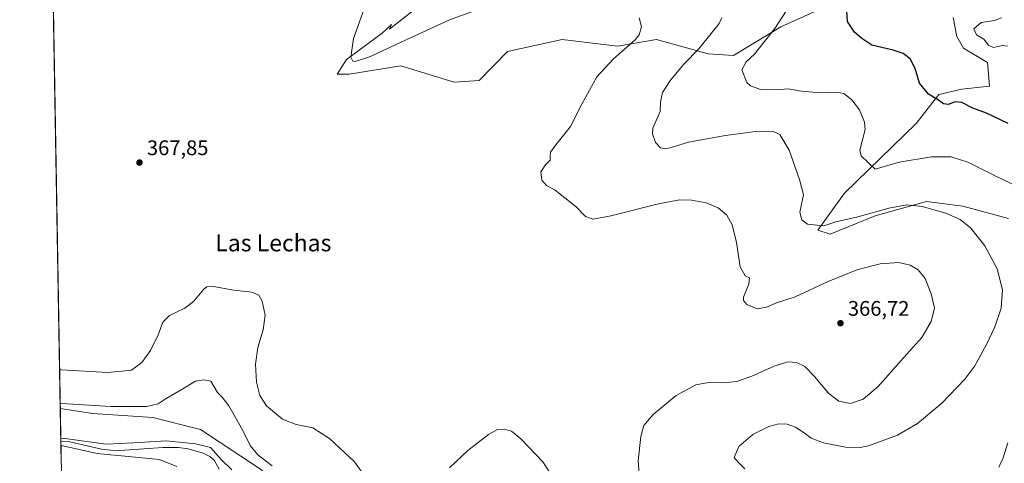
# Model space of a CAD drawing. Units: metres. Extents: x 622621 to 626106, y 4641592 to 4643965.
# Drawn here: x 622628 to 623095, y 4642358 to 4642568 of the extents above; entities that cross this region are included whole.
import ezdxf
from ezdxf.enums import TextEntityAlignment as Align

# ---------------------------------------------------------------- set-up
doc = ezdxf.new("R2010")
doc.units = ezdxf.units.M
doc.header["$MEASUREMENT"] = 0
for name, color, linetype, lineweight in [('Comarca CxS', 21, 'Continuous', 0), ('Comunidad Autónoma CxS', 142, 'Continuous', 0), ('Corriente natural lineal', 142, 'Continuous', 13), ('Cultivos herbáceos CxS', 92, 'Continuous', 0), ('Curva de nivel maestra', 30, 'Continuous', 30), ('Curva de nivel normal', 30, 'Continuous', 0), ('Espacio natural protegido CxS', 121, 'Continuous', 0), ('Matorral CxS', 135, 'Continuous', 0), ('Municipio CxS', 4, 'Continuous', 0), ('Núcleo urbano CxS', 7, 'Continuous', 0), ('Provincia CxS', 1, 'Continuous', 0), ('Punto de cota en terreno', 7, 'Continuous', 0), ('Rótulo de punto de cota en terreno', 7, 'Continuous', 0), ('Texto cartográfico', 7, 'Continuous', 0)]:
    doc.layers.add(name, color=color, linetype=linetype, lineweight=lineweight)
doc.styles.add('Style-Arial', font='txt')

# ---------------------------------------------------------------- blocks, each defined once
blk = doc.blocks.new('*U14')
at = {"layer": 'Cultivos herbáceos CxS', "color": 92, "linetype": 'Continuous', "lineweight": 0}
for points in [[(623104.5053000003, 4642189.507900001, 341.9649999999965), (623088.6599000003, 4642193.733700001, 343.4324000000051), (623072.8141000001, 4642201.655900001, 344.1695999999938), (623062.2505000001, 4642213.276500001, 344.3993000000046), (623050.1023000004, 4642228.0659, 345.2486000000063), (623047.2430999996, 4642229.269900001, 345.3285999999935), (623040.0669, 4642232.2915, 346.2930999999954), (623026.8618999999, 4642232.291099999, 346.7921000000061), (623006.6357000005, 4642237.375299999, 349.1322999999975), (622988.6479000002, 4642243.055500001, 351.7992999999988), (622953.6193000004, 4642250.6295, 351.3977000000014), (622920.4841, 4642264.8303, 352.0697999999975), (622893.9753000002, 4642265.776699999, 351.4875999999931), (622863.6803000001, 4642273.351100001, 352.4600999999966), (622836.2251000004, 4642281.8717, 353.834799999997), (622814.4501, 4642293.2323, 354.8675999999978), (622784.1546999998, 4642313.113299999, 355.0136999999959), (622768.0607000003, 4642332.994700001, 355.847299999994), (622742.4989, 4642354.769300001, 358.9661000000052), (622714.0970999999, 4642373.7039, 357.7513999999938), (622691.3755000001, 4642379.384299999, 359.3245000000024), (622662.9732999997, 4642381.278100001, 359.5448999999935), (622647.6008000001, 4642383.555400001, 359.8301999999967), (622643.9611000001, 4642594.295800001, 369.1680999999954)], [(622835.2862999998, 4642588.521299999, 360.1079000000027), (622803.6404999997, 4642563.6579, 362.9590999999928), (622804.6262999997, 4642565.770300001, 362.8557000000001), (622802.0528999995, 4642563.4531, 363.0369999999967), (622800.1738999998, 4642561.761299999, 363.3282999999938), (622783.2966999998, 4642549.192100001, 365.295100000003), (622778.7515000004, 4642542.2775, 365.8877000000066), (622784.5941000005, 4642542.2775, 365.7318999999989), (622808.9367000004, 4642546.1743, 366.6497999999993), (622834.2540999996, 4642538.380100001, 367.315499999997), (622846.1353000002, 4642539.246099999, 367.3522999999986), (622859.5711000003, 4642552.992699999, 367.2948000000033), (622885.4663000006, 4642558.684900001, 366.716499999995), (622911.6863000002, 4642555.520500001, 365.6852999999974), (622930.2213000003, 4642558.684900001, 363.7847000000039), (622954.6325000003, 4642551.904100001, 359.3916000000027), (622966.6793000001, 4642551.045499999, 357.2458000000042), (622989.0751, 4642564.6841, 354.9848999999958), (623017.3139000004, 4642577.348099999, 350.3983000000007)], [(623070.8154999996, 4642569.082900001, 347.2997999999934), (623072.6233000001, 4642560.041300001, 347.511599999998), (623075.7880999995, 4642554.6163, 347.3892999999953), (623087.0897000004, 4642547.8355, 346.8846999999951), (623087.9937000005, 4642536.533700001, 347.6707000000025), (623074.8837000001, 4642535.1775, 348.5149999999995), (623064.0513000004, 4642532.5349, 349.4725000000035), (623053.3399, 4642518.8959, 351.6071999999986), (623019.2588999998, 4642485.772700001, 356.9743000000017), (623006.6010999996, 4642468.237700001, 360.0341000000044), (623012.4424999999, 4642466.2885, 360.6013999999996), (623033.8651000002, 4642475.056700001, 359.9235999999946), (623058.2074999996, 4642481.8759, 359.122199999998), (623075.3346999995, 4642479.5733, 359.050900000002), (623097.0339000003, 4642473.6961, 357.6731)]]:
    blk.add_polyline3d(points, dxfattribs=at)
blk = doc.blocks.new('5PATER')
at = {"layer": 'Núcleo urbano CxS', "linetype": 'Continuous', "lineweight": 0}
h = blk.add_hatch(color=51, dxfattribs=at)
edge = h.paths.add_edge_path()
edge.add_ellipse((0, 0), major_axis=(-0.1095731443231308, -0.1110710700762829), ratio=0.9994222409660322, start_angle=0, end_angle=360)

msp = doc.modelspace()

# ---------------------------------------------------------------- linework, layer by layer
at = {"layer": 'Comarca CxS', "color": 21, "linetype": 'Continuous', "lineweight": 0, "flags": 128}
msp.add_lwpolyline([(623983.0965658114, 4641614.642501667), (622661.2800009003, 4641591.529983614), (622628.340200001, 4643498.7479)], dxfattribs=at)
at = {"layer": 'Comunidad Autónoma CxS', "color": 142, "linetype": 'Continuous', "lineweight": 0, "flags": 128}
msp.add_lwpolyline([(623983.0965658114, 4641614.642501667), (622661.2800009003, 4641591.529983614), (622628.340200001, 4643498.7479)], dxfattribs=at)
at = {"layer": 'Corriente natural lineal', "color": 142, "linetype": 'Continuous', "lineweight": 13}
msp.add_polyline3d([(622647.8706999999, 4642367.9301, 355.5029000000068), (622652.1700999998, 4642367.7401, 355.3543000000063), (622667.1501000002, 4642364.390100001, 355.1839000000036), (622672.8601000002, 4642363.770099999, 355.0703999999969), (622678.1801000005, 4642363.8101, 355.068299999999), (622696.2701000003, 4642365.190099999, 355.0304000000033), (622703.5601000005, 4642365.110099999, 355.077099999995), (622708.2600999996, 4642364.470100001, 355.1181999999972), (622715.2801000001, 4642362.5001, 354.5467999999965), (622718.4401000004, 4642360.8101, 354.5524000000005), (622720.5900999998, 4642359.050100001, 354.5648999999976), (622722.9700999996, 4642354.850099999, 354.2458000000042)], dxfattribs=at)
at = {"layer": 'Cultivos herbáceos CxS', "color": 92, "linetype": 'Continuous', "lineweight": 0, "extrusion": (0.000764300045984996, -0.04425334434340086, 0.9990200485274878), "elevation": -204605.6308774683, "flags": 128}
msp.add_lwpolyline([(702721.4645702248, 4626417.006577945), (702721.4645702246, 4626627.98515502)], dxfattribs=at)
at = {"layer": 'Cultivos herbáceos CxS', "color": 92, "linetype": 'Continuous', "lineweight": 0}
for points in [[(623017.3139000004, 4642577.348099999, 350.3983000000007), (622989.0751, 4642564.6841, 354.9848999999958), (622966.6793000001, 4642551.045499999, 357.2458000000042), (622954.6325000003, 4642551.904100001, 359.3916000000027), (622930.2213000003, 4642558.684900001, 363.7847000000039), (622911.6863000002, 4642555.520500001, 365.6852999999974), (622885.4663000006, 4642558.684900001, 366.716499999995), (622859.5711000003, 4642552.992699999, 367.2948000000033), (622846.1353000002, 4642539.246099999, 367.3522999999986), (622834.2540999996, 4642538.380100001, 367.315499999997), (622808.9367000004, 4642546.1743, 366.6497999999993), (622784.5941000005, 4642542.2775, 365.7318999999989), (622778.7515000004, 4642542.2775, 365.8877000000066), (622783.2966999998, 4642549.192100001, 365.295100000003), (622800.1738999998, 4642561.761299999, 363.3282999999938), (622802.0528999995, 4642563.4531, 363.0369999999967), (622804.6262999997, 4642565.770300001, 362.8557000000001), (622803.6404999997, 4642563.6579, 362.9590999999928), (622835.2862999998, 4642588.521299999, 360.1079000000027)], [(623097.0339000003, 4642473.6961, 357.6731), (623075.3346999995, 4642479.5733, 359.050900000002), (623058.2074999996, 4642481.8759, 359.122199999998), (623033.8651000002, 4642475.056700001, 359.9235999999946), (623012.4424999999, 4642466.2885, 360.6013999999996), (623006.6010999996, 4642468.237700001, 360.0341000000044), (623019.2588999998, 4642485.772700001, 356.9743000000017), (623053.3399, 4642518.8959, 351.6071999999986), (623064.0513000004, 4642532.5349, 349.4725000000035), (623074.8837000001, 4642535.1775, 348.5149999999995), (623087.9937000005, 4642536.533700001, 347.6707000000025), (623087.0897000004, 4642547.8355, 346.8846999999951), (623075.7880999995, 4642554.6163, 347.3892999999953), (623072.6233000001, 4642560.041300001, 347.511599999998), (623070.8154999996, 4642569.082900001, 347.2997999999934)], [(622647.6008000001, 4642383.555400001, 359.8301999999967), (622662.9732999997, 4642381.278100001, 359.5448999999935), (622691.3755000001, 4642379.384299999, 359.3245000000024), (622714.0970999999, 4642373.7039, 357.7513999999938), (622742.4989, 4642354.769300001, 358.9661000000052), (622768.0607000003, 4642332.994700001, 355.847299999994), (622784.1546999998, 4642313.113299999, 355.0136999999959), (622814.4501, 4642293.2323, 354.8675999999978), (622836.2251000004, 4642281.8717, 353.834799999997), (622863.6803000001, 4642273.351100001, 352.4600999999966), (622893.9753000002, 4642265.776699999, 351.4875999999931), (622920.4841, 4642264.8303, 352.0697999999975), (622953.6193000004, 4642250.6295, 351.3977000000014), (622988.6479000002, 4642243.055500001, 351.7992999999988), (623006.6357000005, 4642237.375299999, 349.1322999999975), (623026.8618999999, 4642232.291099999, 346.7921000000061), (623040.0669, 4642232.2915, 346.2930999999954), (623047.2430999996, 4642229.269900001, 345.3285999999935), (623050.1023000004, 4642228.0659, 345.2486000000063), (623062.2505000001, 4642213.276500001, 344.3993000000046), (623072.8141000001, 4642201.655900001, 344.1695999999938), (623088.6599000003, 4642193.733700001, 343.4324000000051), (623104.5053000003, 4642189.507900001, 341.9649999999965)]]:
    msp.add_polyline3d(points, dxfattribs=at)
at = {"layer": 'Curva de nivel maestra', "color": 30, "linetype": 'Continuous', "lineweight": 30, "elevation": 350.0000000000001, "flags": 128}
msp.add_lwpolyline([(623096.9299999997, 4642518.8201), (623086.6299999999, 4642523.7601), (623080.0800000001, 4642526.1501), (623074.9000000004, 4642528.860099999), (623071.8099999996, 4642529.0801), (623068.5300000003, 4642527.920100001), (623066.2599999999, 4642528.220100001), (623063.8300000001, 4642529.850099999), (623059.0700000003, 4642532.670100001), (623054.7999999998, 4642537.9301), (623052.7999999998, 4642544.870100001), (623050.3799999999, 4642549.5101), (623047.1399999997, 4642552.050100001), (623042.3899999997, 4642553.5801), (623032.2699999996, 4642555.940099999), (623027.4800000006, 4642559.1801), (623024.0899999999, 4642562.140100001), (623020.79, 4642567.140100001), (623020.4699999997, 4642572.140100001)], dxfattribs=at)
at = {"layer": 'Curva de nivel normal', "color": 30, "linetype": 'Continuous', "lineweight": 0, "flags": 128}
for points, elevation in [([(622859.54, 4642578.140100001), (622832, 4642567.960100001), (622811.2199999997, 4642558.290100001), (622803.0800000001, 4642554.620100001), (622794.5599999996, 4642550.6601), (622787.4199999999, 4642548.290100001), (622786.2599999999, 4642548.420100001), (622785.3600000005, 4642550.280099999), (622786.6399999997, 4642559.100099999), (622793.0899999999, 4642577.2501)], 365), ([(622922.0800000001, 4642351.0001), (622921.4699999997, 4642358.8201), (622922.7599999999, 4642370.2601), (622924.2400000002, 4642375.620100001), (622928.5899999999, 4642380.7301), (622939.5599999996, 4642389.7301), (622948.7699999996, 4642394.8201), (622954.8099999996, 4642395.880100001), (622961.9900000002, 4642395.800100001), (622968.2599999999, 4642396.5001), (622975.4100000003, 4642398.950099999), (622986, 4642403.720100001), (622992.4699999997, 4642405.7401), (622996.5599999996, 4642405.5001), (623000.54, 4642403.4801), (623005.1600000003, 4642398.7601), (623011.6699999999, 4642390.8301), (623016.5599999996, 4642387.030099999), (623022.1399999997, 4642385.9901), (623028.1299999999, 4642388.0001), (623035.2000000002, 4642394.0801), (623046, 4642406.2501), (623056.0300000003, 4642417.2301), (623060.4299999997, 4642424.920100001), (623062.04, 4642431.3201), (623060.4699999997, 4642438.0801), (623057.6100000005, 4642445.3101), (623054.2300000006, 4642449.4101), (623050.4500000002, 4642451.690099999), (623045.0999999996, 4642452.880100001), (623036.1799999997, 4642452.2301), (623025.5599999996, 4642449.540100001), (623011.5599999996, 4642443.860099999), (622995.9500000002, 4642436.620100001), (622987.1200000001, 4642433.700099999), (622982.2800000003, 4642431.700099999), (622977.9000000004, 4642430.9801), (622972.9500000002, 4642432.890100001), (622971.4000000004, 4642434.890100001), (622971.4900000002, 4642436.4001), (622974, 4642442.590100001), (622974.3499999996, 4642445.620100001), (622972.2300000006, 4642446.4901), (622969.8200000003, 4642450.8301), (622968.0599999996, 4642462.3101), (622966.0899999999, 4642470.720100001), (622963.5800000001, 4642475.370100001), (622959.4600000001, 4642478.7401), (622953.8099999996, 4642481.1801), (622946.7800000003, 4642482.5001), (622941.0599999996, 4642482.540100001), (622930.4500000002, 4642480.5001), (622908.54, 4642475.020099999), (622900.1500000004, 4642473.440099999), (622896.5099999999, 4642474.7501), (622892.04, 4642479.2601), (622886.7199999997, 4642483.5001), (622882.2300000006, 4642487.1601), (622878.04, 4642489.4901), (622875.8799999999, 4642491.9101), (622875.4000000004, 4642495.850099999), (622877.54, 4642499.2501), (622879.8600000005, 4642501.4901), (622879.8399999999, 4642503.4001), (622880.0099999999, 4642505.170100001), (622882.5199999996, 4642508.7401), (622889.5099999999, 4642517.4801), (622894.9400000004, 4642528.3201), (622901.9199999999, 4642541.020099999), (622909.5800000001, 4642549.300100001), (622920.1200000001, 4642558.5001), (622922.0099999999, 4642560.920100001), (622923.0599999996, 4642564.620100001), (622921.9600000001, 4642569.0101)], 365), ([(622972.04, 4642354.920100001), (622969.0700000003, 4642357.9901), (622967.0300000003, 4642360.3201), (622969.1500000004, 4642365.5801), (622975.8799999999, 4642371.220100001), (622983.4800000006, 4642375.0801), (622988.2300000006, 4642376.290100001), (622992.1699999999, 4642376.220100001), (622996.0800000001, 4642374.840100001), (623000.25, 4642372.0701), (623003.4699999997, 4642369.550100001), (623009.3600000005, 4642367.280099999), (623019.7599999999, 4642365.2301), (623026.7100000001, 4642365.110099999), (623030.6699999999, 4642365.860099999), (623044.4400000004, 4642371.040100001), (623053.8399999999, 4642376.5101), (623065.4000000004, 4642386.1801), (623076.4000000004, 4642397.610099999), (623081.0999999996, 4642403.9301), (623086.7999999998, 4642414.340100001), (623090.6399999997, 4642422.4301), (623093.5, 4642431.2301), (623094.1399999997, 4642439.870100001), (623091.7300000006, 4642449.950099999), (623085.8700000001, 4642460.8201), (623079.25, 4642469.190099999), (623074.0800000001, 4642473.350099999), (623067.3600000005, 4642476.300100001), (623056.1600000003, 4642479.440099999), (623048.9299999997, 4642480.200099999), (623040.3799999999, 4642478.710100001), (623025.5599999996, 4642474.600099999), (623015.2300000006, 4642472.130100001), (623009.5199999996, 4642470.350099999), (623001.7400000002, 4642471.0001), (622999.1399999997, 4642473.0701), (622998.1399999997, 4642476.7401), (622999.8399999999, 4642484.9101), (622997.9400000004, 4642492.200099999), (622993.1100000005, 4642506.200099999), (622988.6699999999, 4642513.600099999), (622985.1399999997, 4642515.220100001), (622977.1200000001, 4642515.040100001), (622962.9000000004, 4642513.170100001), (622945.3099999996, 4642509.920100001), (622938.2599999999, 4642507.8101), (622934.5700000003, 4642506.850099999), (622932.1500000004, 4642507.210100001), (622929.6699999999, 4642509.8201), (622928.3600000005, 4642513.950099999), (622928.5199999996, 4642516.590100001), (622931.9400000004, 4642524.5001), (622932.04, 4642529.030099999), (622933.1100000005, 4642533.600099999), (622936.8300000001, 4642539.390100001), (622943.29, 4642547.0801), (622950.2800000003, 4642554.300100001), (622956.6699999999, 4642562.340100001), (622959.9299999997, 4642566.280099999), (622961.2400000002, 4642568.960100001)], 360), ([(623098.6399999997, 4642490.2401), (623090.1399999997, 4642494.3101), (623077.7999999998, 4642500.5001), (623069.9000000004, 4642502.960100001), (623060.5499999998, 4642502.960100001), (623045.2199999997, 4642500.5101), (623033.8799999999, 4642497.1501), (623027.1699999999, 4642503.5001), (623026.5999999996, 4642506.200099999), (623029.0700000003, 4642516.050100001), (623028.7999999998, 4642519.450099999), (623026.4500000002, 4642525.2401), (623022.7400000002, 4642530.0701), (623018.9699999997, 4642533.0001), (623015.5599999996, 4642533.700099999), (623007.9600000001, 4642533.4301), (622998.9199999999, 4642534.220100001), (622992.5300000003, 4642535.220100001), (622986.9299999997, 4642534.850099999), (622979.4199999999, 4642535.0101), (622974.7999999998, 4642536.720100001), (622973.0199999996, 4642538.2601), (622970.7000000002, 4642544.340100001), (622972.6399999997, 4642548.040100001), (622976.7100000001, 4642551.7401), (622980.6799999997, 4642556.9001), (622986.29, 4642563.960100001), (622991.7999999998, 4642572.450099999)], 355), ([(623096.54, 4642555.470100001), (623094.1699999999, 4642555.7601), (623089.8799999999, 4642554.920100001), (623087.5599999996, 4642555.920100001), (623085.4000000004, 4642558.770099999), (623081.9199999999, 4642560.9001), (623080.6799999997, 4642563.6801), (623084.0499999998, 4642566.800100001), (623090.4400000004, 4642567.710100001), (623093.6600000003, 4642569.020099999)], 345), ([(622647.2779999999, 4642402.247400001), (622648.0999999996, 4642401.970100001), (622670.0599999996, 4642400.7301), (622681.3799999999, 4642401.880100001), (622686.2300000006, 4642405.370100001), (622690.29, 4642411.100099999), (622693.9600000001, 4642418.620100001), (622696.2599999999, 4642424.530099999), (622699.4000000004, 4642427.780099999), (622706.5999999996, 4642431.190099999), (622710.8799999999, 4642434.590100001), (622715.7000000002, 4642440.270099999), (622717, 4642441.290100001), (622720.2699999996, 4642441.4901), (622729.8600000005, 4642439.7501), (622738.4500000002, 4642438.7601), (622741.6600000003, 4642437.4001), (622743.2800000003, 4642434.5001), (622744.7199999997, 4642427.8301), (622743.8200000003, 4642420.9301), (622741.25, 4642412.4801), (622740.1399999997, 4642404.670100001), (622740.6399999997, 4642396.0801), (622742.1500000004, 4642389.710100001), (622745.3799999999, 4642384.8101), (622752.9100000003, 4642378.5601), (622759.3300000001, 4642376.0001), (622767.29, 4642374.520099999), (622775.1799999997, 4642369.360099999), (622786.9800000006, 4642358.340100001), (622793.75, 4642348.9301)], 365), ([(622647.5558000002, 4642386.161), (622648.3799999999, 4642385.960100001), (622671.4800000006, 4642384.620100001), (622688.6799999997, 4642384.640100001), (622694.0099999999, 4642385.8201), (622697.7800000003, 4642388.4001), (622704.8499999996, 4642392.4301), (622711.6399999997, 4642396.630100001), (622715.6900000004, 4642397.270099999), (622718.9299999997, 4642396.5801), (622722.0499999998, 4642391.2601), (622724.2800000003, 4642389.030099999), (622727.4000000004, 4642384.9101), (622733.9800000006, 4642373.5601), (622737.6399999997, 4642366.0701), (622741.1799999997, 4642361.620100001), (622747.9699999997, 4642356.450099999)], 360), ([(622832.1399999997, 4642355.4001), (622840.75, 4642363.7601), (622850.5999999996, 4642371.3201), (622854.79, 4642373.640100001), (622858.2000000002, 4642373.780099999), (622861.4699999997, 4642372.800100001), (622865.9299999997, 4642369.1801), (622876.3799999999, 4642358.3101), (622881.79, 4642349.7501)], 365), ([(622647.8448999999, 4642369.426899999), (622648.6600000003, 4642369.550100001), (622669.4000000004, 4642366.7301), (622682.2800000003, 4642367.340100001), (622697.7000000002, 4642368.2601), (622711.6399999997, 4642366.860099999), (622718.8300000001, 4642365.0601), (622723.7800000003, 4642359.5001), (622728.8799999999, 4642354.520099999)], 355), ([(623092.4600000001, 4642355.7601), (623094.5499999998, 4642360.210100001), (623096.6900000004, 4642367.3101)], 355), ([(622702.8700000001, 4642356.0801), (622694.6200000001, 4642359.420100001), (622683.1200000001, 4642360.610099999), (622665.04, 4642362.300100001), (622648.7300000006, 4642365.960100001), (622647.9022000004, 4642366.104699999)], 355)]:
    msp.add_lwpolyline(points, dxfattribs=dict(at, elevation=elevation))
at = {"layer": 'Espacio natural protegido CxS', "color": 121, "linetype": 'Continuous', "lineweight": 0, "flags": 128}
msp.add_lwpolyline([(623983.0965658114, 4641614.642501667), (622661.2800009003, 4641591.529983614), (622628.340200001, 4643498.7479)], dxfattribs=at)
at = {"layer": 'Matorral CxS', "color": 135, "linetype": 'Continuous', "lineweight": 0, "extrusion": (0.004608781752903873, -0.2668175564345221, 0.9637360378802201), "elevation": -1235453.008051323, "flags": 128}
msp.add_lwpolyline([(702731.3981176734, 4463081.328158671), (702731.3981176734, 4463097.543937915)], dxfattribs=at)
at = {"layer": 'Matorral CxS', "color": 135, "linetype": 'Continuous', "lineweight": 0, "extrusion": (-0.003295518974196442, 0.1908479052042545, 0.981614087426336), "elevation": 884283.2134105377, "flags": 128}
msp.add_lwpolyline([(-702706.4852527004, -4545703.652423715), (-702706.4852527004, -4545714.167083779)], dxfattribs=at)
at = {"layer": 'Matorral CxS', "color": 135, "linetype": 'Continuous', "lineweight": 0}
for points in [[(623017.3139000004, 4642577.348099999, 350.3983000000007), (622989.0751, 4642564.6841, 354.9848999999958), (622966.6793000001, 4642551.045499999, 357.2458000000042), (622954.6325000003, 4642551.904100001, 359.3916000000027), (622930.2213000003, 4642558.684900001, 363.7847000000039), (622911.6863000002, 4642555.520500001, 365.6852999999974), (622885.4663000006, 4642558.684900001, 366.716499999995), (622859.5711000003, 4642552.992699999, 367.2948000000033), (622846.1353000002, 4642539.246099999, 367.3522999999986), (622834.2540999996, 4642538.380100001, 367.315499999997), (622808.9367000004, 4642546.1743, 366.6497999999993), (622784.5941000005, 4642542.2775, 365.7318999999989), (622778.7515000004, 4642542.2775, 365.8877000000066), (622783.2966999998, 4642549.192100001, 365.295100000003), (622800.1738999998, 4642561.761299999, 363.3282999999938), (622802.0528999995, 4642563.4531, 363.0369999999967), (622804.6262999997, 4642565.770300001, 362.8557000000001), (622803.6404999997, 4642563.6579, 362.9590999999928), (622835.2862999998, 4642588.521299999, 360.1079000000027)], [(623017.3139000004, 4642577.348099999, 350.3983000000007), (622989.0751, 4642564.6841, 354.9848999999958), (622966.6793000001, 4642551.045499999, 357.2458000000042), (622954.6325000003, 4642551.904100001, 359.3916000000027), (622930.2213000003, 4642558.684900001, 363.7847000000039), (622911.6863000002, 4642555.520500001, 365.6852999999974), (622885.4663000006, 4642558.684900001, 366.716499999995), (622859.5711000003, 4642552.992699999, 367.2948000000033), (622846.1353000002, 4642539.246099999, 367.3522999999986), (622834.2540999996, 4642538.380100001, 367.315499999997), (622808.9367000004, 4642546.1743, 366.6497999999993), (622784.5941000005, 4642542.2775, 365.7318999999989), (622778.7515000004, 4642542.2775, 365.8877000000066), (622783.2966999998, 4642549.192100001, 365.295100000003), (622800.1738999998, 4642561.761299999, 363.3282999999938), (622802.0528999995, 4642563.4531, 363.0369999999967), (622804.6262999997, 4642565.770300001, 362.8557000000001), (622803.6404999997, 4642563.6579, 362.9590999999928), (622835.2862999998, 4642588.521299999, 360.1079000000027)], [(623097.0339000003, 4642473.6961, 357.6731), (623075.3346999995, 4642479.5733, 359.050900000002), (623058.2074999996, 4642481.8759, 359.122199999998), (623033.8651000002, 4642475.056700001, 359.9235999999946), (623012.4424999999, 4642466.2885, 360.6013999999996), (623006.6010999996, 4642468.237700001, 360.0341000000044), (623019.2588999998, 4642485.772700001, 356.9743000000017), (623053.3399, 4642518.8959, 351.6071999999986), (623064.0513000004, 4642532.5349, 349.4725000000035), (623074.8837000001, 4642535.1775, 348.5149999999995), (623087.9937000005, 4642536.533700001, 347.6707000000025), (623087.0897000004, 4642547.8355, 346.8846999999951), (623075.7880999995, 4642554.6163, 347.3892999999953), (623072.6233000001, 4642560.041300001, 347.511599999998), (623070.8154999996, 4642569.082900001, 347.2997999999934)], [(623097.0339000003, 4642473.6961, 357.6731), (623075.3346999995, 4642479.5733, 359.050900000002), (623058.2074999996, 4642481.8759, 359.122199999998), (623033.8651000002, 4642475.056700001, 359.9235999999946), (623012.4424999999, 4642466.2885, 360.6013999999996), (623006.6010999996, 4642468.237700001, 360.0341000000044), (623019.2588999998, 4642485.772700001, 356.9743000000017), (623053.3399, 4642518.8959, 351.6071999999986), (623064.0513000004, 4642532.5349, 349.4725000000035), (623074.8837000001, 4642535.1775, 348.5149999999995), (623087.9937000005, 4642536.533700001, 347.6707000000025), (623087.0897000004, 4642547.8355, 346.8846999999951), (623075.7880999995, 4642554.6163, 347.3892999999953), (623072.6233000001, 4642560.041300001, 347.511599999998), (623070.8154999996, 4642569.082900001, 347.2997999999934)], [(622648.0488999998, 4642357.610200001, 357.5099000000046), (622647.6008000001, 4642383.555400001, 359.8301999999967), (622662.9732999997, 4642381.278100001, 359.5448999999935), (622691.3755000001, 4642379.384299999, 359.3245000000024), (622714.0970999999, 4642373.7039, 357.7513999999938), (622742.4989, 4642354.769300001, 358.9661000000052)], [(622647.6008000001, 4642383.555400001, 359.8301999999967), (622662.9732999997, 4642381.278100001, 359.5448999999935), (622691.3755000001, 4642379.384299999, 359.3245000000024), (622714.0970999999, 4642373.7039, 357.7513999999938), (622742.4989, 4642354.769300001, 358.9661000000052), (622768.0607000003, 4642332.994700001, 355.847299999994), (622784.1546999998, 4642313.113299999, 355.0136999999959), (622814.4501, 4642293.2323, 354.8675999999978), (622836.2251000004, 4642281.8717, 353.834799999997), (622863.6803000001, 4642273.351100001, 352.4600999999966), (622893.9753000002, 4642265.776699999, 351.4875999999931), (622920.4841, 4642264.8303, 352.0697999999975), (622953.6193000004, 4642250.6295, 351.3977000000014), (622988.6479000002, 4642243.055500001, 351.7992999999988), (623006.6357000005, 4642237.375299999, 349.1322999999975), (623026.8618999999, 4642232.291099999, 346.7921000000061), (623040.0669, 4642232.2915, 346.2930999999954), (623047.2430999996, 4642229.269900001, 345.3285999999935), (623050.1023000004, 4642228.0659, 345.2486000000063), (623062.2505000001, 4642213.276500001, 344.3993000000046), (623072.8141000001, 4642201.655900001, 344.1695999999938), (623088.6599000003, 4642193.733700001, 343.4324000000051), (623104.5053000003, 4642189.507900001, 341.9649999999965)]]:
    msp.add_polyline3d(points, dxfattribs=at)
at = {"layer": 'Municipio CxS', "color": 4, "linetype": 'Continuous', "lineweight": 0, "flags": 128}
msp.add_lwpolyline([(623983.0965658114, 4641614.642501667), (622661.2800009003, 4641591.529983614), (622628.340200001, 4643498.7479)], dxfattribs=at)
at = {"layer": 'Provincia CxS', "color": 1, "linetype": 'Continuous', "lineweight": 0, "flags": 128}
msp.add_lwpolyline([(623983.0965658114, 4641614.642501667), (622661.2800009003, 4641591.529983614), (622628.340200001, 4643498.7479)], dxfattribs=at)

# ---------------------------------------------------------------- block references
at = {"layer": 'Cultivos herbáceos CxS', "color": 92, "linetype": 'Continuous', "lineweight": 0}
msp.add_blockref('*U14', (0, 0), dxfattribs=at)
at = {"layer": 'Punto de cota en terreno', "color": 7, "linetype": 'Continuous', "lineweight": 0, "xscale": 10, "yscale": 10, "zscale": 10}
for p in [(622685.1299999999, 4642500.289999999, 367.8500000000058), (623017.3899999997, 4642424.08, 366.7200000000012)]:
    msp.add_blockref('5PATER', p, dxfattribs=at)

# ---------------------------------------------------------------- texts
at = {"layer": 'Rótulo de punto de cota en terreno', "color": 7, "linetype": 'Continuous', "lineweight": 0, "style": 'Style-Arial'}
for s, p in [('367,85', (622688.6578000003, 4642503.8178)), ('366,72', (623020.9177999999, 4642427.607799999))]:
    msp.add_text(s, height=7.000000000000002, dxfattribs=at).set_placement(p)
at = {"layer": 'Texto cartográfico', "color": 7, "linetype": 'Continuous', "lineweight": 0, "style": 'Style-Arial'}
msp.add_text('Las Lechas', height=8, dxfattribs=at).set_placement((622748.583418293, 4642462.190149999), align=Align.MIDDLE_CENTER)

doc.saveas('drawing.dxf')
